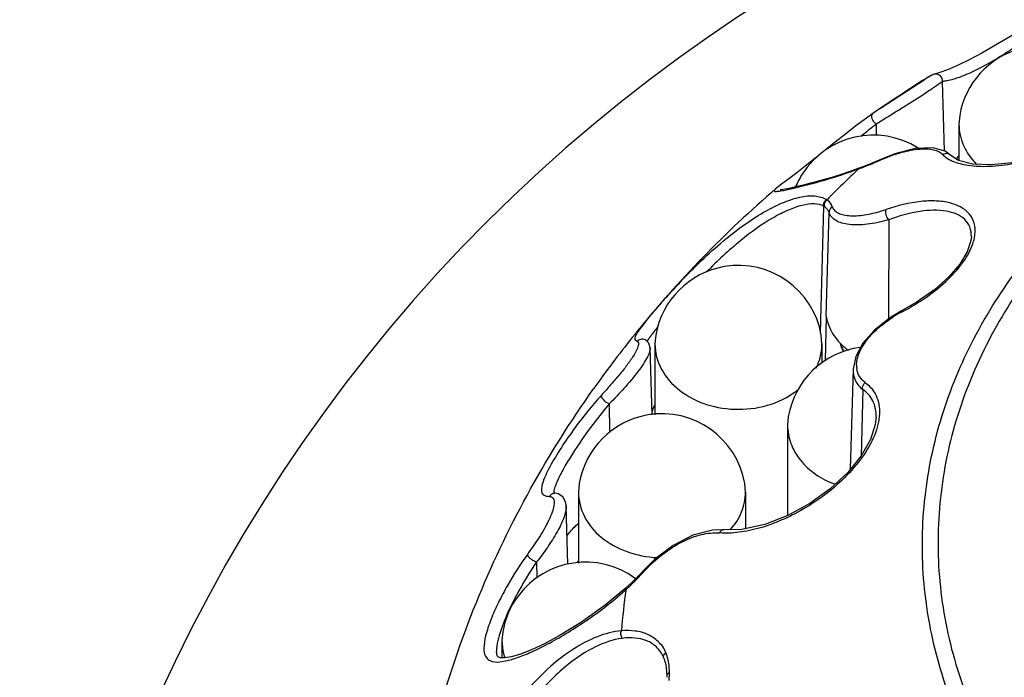
# Model space of a CAD drawing. Extents: x 14 to 214, y -382 to -5.
# Drawn here: x 62 to 91, y -84 to -64 of the extents above; entities that cross this region are included whole.
import ezdxf

# ---------------------------------------------------------------- set-up
doc = ezdxf.new("R2010")
doc.units = 0
doc.header["$MEASUREMENT"] = 0
doc.layers.add('_U_B808_U_C774_U_C5B4_1', color=7, linetype='CONTINUOUS')

# ---------------------------------------------------------------- blocks, each defined once
blk = doc.blocks.new('BLOCK_3')
at = {"layer": '_U_B808_U_C774_U_C5B4_1', "color": 7}
for points in [[(92.424, -63.824), (92.14, -63.989), (91.718, -64.243), (91.29, -64.504), (90.862, -64.762), (90.45, -64.998), (90.071, -65.2), (89.742, -65.358), (89.47, -65.473), (89.256, -65.552), (89.098, -65.604), (89.015, -65.63)], [(88.898, -65.684), (88.78, -65.754)], [(88.982, -65.642), (88.898, -65.684)], [(89.019, -65.629), (88.982, -65.642)], [(89.019, -65.629), (89.016, -65.63)], [(87.418, -66.642), (88.749, -65.772)], [(88.78, -65.754), (88.749, -65.772)], [(89.33, -67.926), (89.272, -65.845)], [(94.924, -66.115), (94.846, -66.366), (94.625, -66.692), (94.277, -67.029), (93.824, -67.356), (93.283, -67.659), (92.667, -67.926), (92.009, -68.139), (91.35, -68.281), (90.729, -68.344), (90.18, -68.321), (89.747, -68.21), (89.523, -68.061)], [(87.187, -66.803), (86.992, -66.944), (86.68, -67.177), (86.37, -67.418), (86.06, -67.664), (85.674, -67.974)], [(87.418, -66.642), (87.188, -66.802)], [(89.787, -66.861), (89.765, -67.122)], [(87.3, -67.459), (87.3, -67.12)], [(89.765, -67.122), (89.765, -68.214)], [(85.565, -68.061), (85.448, -68.156), (85.164, -68.382), (84.916, -68.576), (84.716, -68.727), (84.563, -68.841)], [(89.353, -67.932), (88.982, -67.832), (88.454, -67.857), (87.842, -68.014), (87.442, -68.172)], [(89.521, -68.059), (89.353, -67.932)], [(89.523, -68.061), (89.521, -68.059)], [(86.992, -68.36), (86.805, -68.431)], [(87.306, -68.231), (86.992, -68.36)], [(87.442, -68.172), (87.306, -68.231)], [(87.442, -68.172), (87.424, -68.193)], [(86.561, -68.518), (86.24, -68.627), (85.955, -68.716), (85.703, -68.791), (85.48, -68.853), (85.285, -68.905), (85.113, -68.949), (84.963, -68.985), (84.834, -69.015), (84.722, -69.04), (84.629, -69.058), (84.552, -69.073), (84.492, -69.082), (84.446, -69.088), (84.419, -69.09), (84.415, -69.091)], [(86.77, -68.444), (86.561, -68.518)], [(86.77, -68.444), (86.737, -68.471)], [(86.748, -68.467), (86.737, -68.471)], [(86.772, -68.458), (86.748, -68.467)], [(86.805, -68.431), (86.77, -68.444)], [(84.564, -68.841), (84.45, -68.925), (84.365, -68.989), (84.302, -69.039), (84.287, -69.052)], [(85.622, -73.378), (85.721, -69.585)], [(85.793, -72.887), (85.88, -69.77)], [(87.662, -69.985), (87.654, -72.954)], [(90.136, -70.494), (90.125, -70.607), (90.013, -70.951), (89.79, -71.32), (89.464, -71.7), (89.039, -72.079), (88.517, -72.447), (88.048, -72.715)], [(90.136, -70.494), (90.136, -70.492)], [(88.049, -72.715), (87.682, -72.931), (87.234, -73.288), (86.891, -73.679), (86.674, -74.081), (86.596, -74.462)], [(88.049, -72.715), (88.048, -72.715)], [(85.793, -72.888), (85.757, -74.209)], [(80.067, -73.408), (80.093, -73.376)], [(80.067, -73.408), (79.981, -73.515)], [(80.381, -73.585), (80.342, -73.569)], [(80.521, -73.819), (80.483, -73.678), (80.381, -73.584)], [(80.686, -73.443), (80.664, -73.704)], [(85.664, -73.704), (85.642, -73.442)], [(80.578, -75.832), (80.521, -73.817)], [(80.664, -73.704), (80.664, -75.826)], [(85.664, -73.704), (85.664, -74.272)], [(86.596, -74.457), (86.512, -77.457)], [(86.885, -75.071), (86.838, -77.054)], [(79.297, -75.5), (79.306, -76.348)], [(87.285, -75.896), (87.26, -76.115), (87.115, -76.567), (86.839, -77.052), (86.433, -77.554), (85.911, -78.042), (85.303, -78.481), (84.639, -78.844), (83.949, -79.112), (83.264, -79.261), (82.734, -79.273)], [(84.656, -75.88), (84.633, -76.141)], [(87.285, -75.896), (87.285, -75.895)], [(84.633, -76.141), (84.633, -78.846)], [(78.395, -77.886), (78.374, -78.147)], [(83.373, -78.147), (83.351, -77.886)], [(77.671, -78.179), (77.632, -78.175)], [(77.674, -78.179), (77.674, -78.179)], [(77.762, -78.193), (77.674, -78.179)], [(78.007, -78.543), (77.989, -78.431), (77.907, -78.281), (77.762, -78.193)], [(78.373, -78.147), (78.373, -80.27)], [(83.373, -78.147), (83.373, -79.237)], [(78.056, -80.3), (78.006, -78.549)], [(78.007, -78.543), (78.007, -78.549)], [(82.382, -79.281), (81.799, -79.436), (81.204, -79.741), (80.659, -80.152), (80.333, -80.476)], [(82.734, -79.273), (82.382, -79.281)], [(82.734, -79.273), (82.733, -79.273)], [(77.121, -80.234), (77.128, -80.72)], [(80.226, -80.592), (79.962, -80.858)], [(80.333, -80.476), (80.226, -80.592)], [(79.765, -81.041), (79.174, -81.533), (78.438, -82.056), (77.83, -82.429), (77.358, -82.683), (76.968, -82.866), (76.639, -82.995), (76.368, -83.075), (76.159, -83.108), (76.026, -83.102), (75.968, -83.077), (75.941, -83.041), (75.919, -82.915)], [(79.796, -81.013), (79.765, -81.041)], [(79.765, -81.041), (79.765, -81.041)], [(79.797, -81.058), (79.775, -81.077)], [(79.962, -80.858), (79.795, -81.013)], [(79.776, -81.077), (79.765, -81.086)], [(76.105, -82.33), (76.082, -82.591)], [(76.082, -82.591), (76.082, -83.105)], [(75.919, -82.915), (75.919, -82.915)], [(81.025, -83.689), (81.025, -83.637)]]:
    blk.add_lwpolyline(points, dxfattribs=at)
for points, knots in [([(157.513, -101.47), (156.126, -74.997), (133.54, -54.661), (107.067, -56.048), (82.533, -57.334), (62.93, -76.937), (61.645, -101.47)], [0, 0, 0, 0, 1, 1, 1, 2, 2, 2, 2]), ([(95.256, -91.67), (93.8, -90.597), (92.476, -89.309), (91.41, -87.842), (90.902, -87.145), (90.454, -86.408), (90.073, -85.636), (89.703, -84.886), (89.399, -84.102), (89.17, -83.298), (88.945, -82.509), (88.793, -81.698), (88.72, -80.881), (88.647, -80.068), (88.651, -79.249), (88.734, -78.438), (88.816, -77.621), (88.977, -76.812), (89.21, -76.024), (89.448, -75.221), (89.762, -74.44), (90.14, -73.692), (90.529, -72.923), (90.987, -72.188), (91.501, -71.495), (92.033, -70.777), (92.625, -70.105), (93.264, -69.481), (94.61, -68.165), (96.166, -67.062), (97.83, -66.175), (99.597, -65.234), (101.486, -64.537), (103.432, -64.069), (105.443, -63.585), (107.513, -63.345), (109.576, -63.345)], [0, 0, 0, 0, 1, 1, 1, 2, 2, 2, 3, 3, 3, 4, 4, 4, 5, 5, 5, 6, 6, 6, 7, 7, 7, 8, 8, 8, 9, 9, 9, 10, 10, 10, 11, 11, 11, 12, 12, 12, 12]), ([(109.576, -63.64), (107.462, -63.64), (105.338, -63.898), (103.282, -64.419), (101.3, -64.921), (99.38, -65.668), (97.6, -66.678), (95.932, -67.625), (94.387, -68.802), (93.082, -70.2), (92.463, -70.862), (91.899, -71.574), (91.402, -72.33), (90.922, -73.061), (90.506, -73.834), (90.167, -74.64), (89.837, -75.424), (89.58, -76.24), (89.406, -77.073), (89.235, -77.893), (89.144, -78.73), (89.138, -79.568), (89.132, -80.405), (89.211, -81.243), (89.37, -82.065), (89.532, -82.899), (89.777, -83.717), (90.096, -84.504), (90.423, -85.313), (90.829, -86.09), (91.298, -86.825), (91.784, -87.586), (92.337, -88.302), (92.947, -88.97), (94.234, -90.38), (95.767, -91.575), (97.414, -92.531)], [0, 0, 0, 0, 1, 1, 1, 2, 2, 2, 3, 3, 3, 4, 4, 4, 5, 5, 5, 6, 6, 6, 7, 7, 7, 8, 8, 8, 9, 9, 9, 10, 10, 10, 11, 11, 11, 12, 12, 12, 12]), ([(92.482, -64.149), (92.168, -64.346), (91.858, -64.55), (91.547, -64.751), (91.183, -64.988), (90.816, -65.221), (90.432, -65.424), (90.272, -65.509), (90.11, -65.588), (89.943, -65.656), (89.833, -65.702), (89.722, -65.743), (89.608, -65.777), (89.537, -65.798), (89.466, -65.816), (89.394, -65.83), (89.354, -65.838), (89.313, -65.844), (89.272, -65.845)], [0, 0, 0, 0, 1, 1, 1, 2, 2, 2, 3, 3, 3, 4, 4, 4, 5, 5, 5, 6, 6, 6, 6]), ([(94.689, -66.62), (94.322, -65.282), (92.938, -64.494), (91.599, -64.862), (90.658, -65.12), (89.952, -65.899), (89.787, -66.861)], [0, 0, 0, 0, 1, 1, 1, 2, 2, 2, 2]), ([(88.925, -65.67), (88.92, -65.672), (88.916, -65.675), (88.911, -65.677), (88.895, -65.686), (88.879, -65.695), (88.863, -65.704)], [0, 0, 0, 0, 1, 1, 1, 2, 2, 2, 2]), ([(88.968, -65.652), (88.967, -65.652), (88.965, -65.652), (88.963, -65.652), (88.954, -65.656), (88.944, -65.661), (88.935, -65.665)], [0, 0, 0, 0, 1, 1, 1, 2, 2, 2, 2]), ([(89.272, -65.845), (89.28, -65.783), (89.254, -65.712), (89.203, -65.669), (89.153, -65.626), (89.079, -65.611), (89.019, -65.629)], [0, 0, 0, 0, 1, 1, 1, 2, 2, 2, 2]), ([(88.749, -65.772), (88.545, -65.899), (88.344, -66.03), (88.143, -66.162), (87.9, -66.32), (87.657, -66.478), (87.418, -66.642)], [0, 0, 0, 0, 1, 1, 1, 2, 2, 2, 2]), ([(89.272, -65.845), (89.258, -65.856), (89.244, -65.867), (89.229, -65.877), (89.142, -65.941), (89.051, -66.001), (88.962, -66.062)], [0, 0, 0, 0, 1, 1, 1, 2, 2, 2, 2]), ([(88.962, -66.062), (88.85, -66.139), (88.739, -66.217), (88.625, -66.292), (88.52, -66.36), (88.413, -66.425), (88.306, -66.491), (88.195, -66.56), (88.084, -66.63), (87.973, -66.7), (87.769, -66.828), (87.562, -66.953), (87.358, -67.083)], [0, 0, 0, 0, 1, 1, 1, 2, 2, 2, 3, 3, 3, 4, 4, 4, 4]), ([(89.517, -68.203), (89.661, -68.273), (89.819, -68.316), (89.978, -68.344), (90.179, -68.379), (90.382, -68.39), (90.585, -68.386), (90.833, -68.381), (91.08, -68.353), (91.324, -68.312), (91.605, -68.266), (91.884, -68.204), (92.156, -68.123), (92.304, -68.078), (92.449, -68.029), (92.594, -67.975), (92.742, -67.92), (92.888, -67.861), (93.033, -67.798), (93.318, -67.672), (93.596, -67.527), (93.86, -67.36), (94.095, -67.211), (94.319, -67.045), (94.522, -66.852), (94.68, -66.702), (94.826, -66.536), (94.928, -66.346)], [0, 0, 0, 0, 1, 1, 1, 2, 2, 2, 3, 3, 3, 4, 4, 4, 5, 5, 5, 6, 6, 6, 7, 7, 7, 8, 8, 8, 9, 9, 9, 9]), ([(87.3, -67.12), (87.269, -67.103), (87.243, -67.077), (87.22, -67.051), (87.197, -67.023), (87.178, -66.994), (87.166, -66.956), (87.149, -66.902), (87.146, -66.832), (87.187, -66.803)], [0, 0, 0, 0, 1, 1, 1, 2, 2, 2, 3, 3, 3, 3]), ([(88.543, -67.844), (87.371, -67.099), (85.817, -67.446), (85.073, -68.618), (84.996, -68.74), (84.929, -68.869), (84.874, -69.002)], [0, 0, 0, 0, 1, 1, 1, 2, 2, 2, 2]), ([(87.3, -67.12), (87.261, -67.149), (87.223, -67.179), (87.185, -67.208), (87.066, -67.301), (86.948, -67.395), (86.831, -67.49)], [0, 0, 0, 0, 1, 1, 1, 2, 2, 2, 2]), ([(89.765, -67.122), (89.765, -67.339), (89.813, -67.559), (89.901, -67.76), (89.994, -67.972), (90.132, -68.164), (90.294, -68.328)], [0, 0, 0, 0, 1, 1, 1, 2, 2, 2, 2]), ([(87.447, -68.183), (87.645, -68.095), (87.848, -68.022), (88.057, -67.965), (88.23, -67.918), (88.407, -67.882), (88.586, -67.868), (88.725, -67.856), (88.865, -67.858), (89.006, -67.89), (89.11, -67.914), (89.215, -67.955), (89.284, -68.034)], [0, 0, 0, 0, 1, 1, 1, 2, 2, 2, 3, 3, 3, 4, 4, 4, 4]), ([(89.521, -68.059), (89.494, -68.031), (89.456, -68.012), (89.417, -68.006), (89.371, -67.999), (89.323, -68.01), (89.284, -68.034)], [0, 0, 0, 0, 1, 1, 1, 2, 2, 2, 2]), ([(89.284, -68.034), (89.298, -68.051), (89.314, -68.067), (89.331, -68.082), (89.385, -68.132), (89.45, -68.171), (89.516, -68.203)], [0, 0, 0, 0, 1, 1, 1, 2, 2, 2, 2]), ([(84.511, -69.107), (84.628, -69.086), (84.745, -69.058), (84.861, -69.029), (85.022, -68.99), (85.184, -68.95), (85.345, -68.908), (85.554, -68.853), (85.762, -68.794), (85.969, -68.73), (86.227, -68.649), (86.483, -68.562), (86.737, -68.471)], [0, 0, 0, 0, 1, 1, 1, 2, 2, 2, 3, 3, 3, 4, 4, 4, 4]), ([(81.434, -71.838), (81.838, -71.41), (82.261, -70.999), (82.712, -70.621), (82.911, -70.456), (83.115, -70.296), (83.325, -70.146), (83.517, -70.009), (83.714, -69.88), (83.917, -69.763), (84.099, -69.659), (84.286, -69.564), (84.478, -69.483), (84.648, -69.412), (84.821, -69.351), (85.001, -69.31), (85.149, -69.276), (85.302, -69.255), (85.451, -69.271), (85.573, -69.284), (85.693, -69.321), (85.802, -69.376)], [0, 0, 0, 0, 1, 1, 1, 2, 2, 2, 3, 3, 3, 4, 4, 4, 5, 5, 5, 6, 6, 6, 7, 7, 7, 7]), ([(84.287, -69.052), (84.274, -69.064), (84.262, -69.075), (84.249, -69.088), (84.241, -69.096), (84.234, -69.103), (84.233, -69.113), (84.233, -69.119), (84.234, -69.124), (84.237, -69.128), (84.242, -69.134), (84.251, -69.135), (84.26, -69.135), (84.274, -69.136), (84.286, -69.137), (84.299, -69.136), (84.318, -69.135), (84.336, -69.133), (84.355, -69.131), (84.379, -69.128), (84.402, -69.125), (84.425, -69.121), (84.454, -69.117), (84.482, -69.112), (84.511, -69.107)], [0, 0, 0, 0, 1, 1, 1, 2, 2, 2, 3, 3, 3, 4, 4, 4, 5, 5, 5, 6, 6, 6, 7, 7, 7, 8, 8, 8, 8]), ([(85.721, -69.585), (85.637, -69.535), (85.536, -69.517), (85.438, -69.512), (85.314, -69.507), (85.193, -69.526), (85.074, -69.555), (84.932, -69.59), (84.793, -69.639), (84.657, -69.696), (84.502, -69.763), (84.351, -69.841), (84.204, -69.925), (83.861, -70.122), (83.539, -70.356), (83.232, -70.607), (82.87, -70.903), (82.529, -71.223), (82.201, -71.557)], [0, 0, 0, 0, 1, 1, 1, 2, 2, 2, 3, 3, 3, 4, 4, 4, 5, 5, 5, 6, 6, 6, 6]), ([(85.721, -69.585), (85.713, -69.547), (85.716, -69.506), (85.731, -69.47), (85.745, -69.432), (85.77, -69.4), (85.801, -69.376)], [0, 0, 0, 0, 1, 1, 1, 2, 2, 2, 2]), ([(85.815, -69.385), (85.783, -69.408), (85.758, -69.441), (85.743, -69.478), (85.729, -69.514), (85.724, -69.554), (85.732, -69.592)], [0, 0, 0, 0, 1, 1, 1, 2, 2, 2, 2]), ([(85.972, -69.598), (85.965, -69.576), (85.956, -69.555), (85.945, -69.535), (85.914, -69.476), (85.868, -69.424), (85.815, -69.385)], [0, 0, 0, 0, 1, 1, 1, 2, 2, 2, 2]), ([(90.244, -70.429), (90.255, -70.315), (90.248, -70.197), (90.216, -70.085), (90.187, -69.985), (90.138, -69.889), (90.072, -69.81), (89.929, -69.637), (89.708, -69.537), (89.488, -69.482), (89.354, -69.449), (89.221, -69.432), (89.086, -69.426), (88.934, -69.419), (88.781, -69.424), (88.628, -69.439), (88.273, -69.474), (87.924, -69.561), (87.587, -69.677)], [0, 0, 0, 0, 1, 1, 1, 2, 2, 2, 3, 3, 3, 4, 4, 4, 5, 5, 5, 6, 6, 6, 6]), ([(85.88, -69.77), (85.873, -69.751), (85.864, -69.733), (85.854, -69.716), (85.825, -69.666), (85.781, -69.623), (85.732, -69.592)], [0, 0, 0, 0, 1, 1, 1, 2, 2, 2, 2]), ([(85.972, -69.598), (85.941, -69.617), (85.915, -69.646), (85.899, -69.679), (85.885, -69.707), (85.878, -69.739), (85.88, -69.77)], [0, 0, 0, 0, 1, 1, 1, 2, 2, 2, 2]), ([(87.663, -69.985), (87.451, -70.048), (87.234, -70.096), (87.014, -70.122), (86.835, -70.143), (86.655, -70.15), (86.477, -70.129), (86.404, -70.12), (86.331, -70.107), (86.26, -70.086), (86.2, -70.068), (86.14, -70.044), (86.085, -70.012), (86.037, -69.984), (85.993, -69.95), (85.956, -69.907), (85.922, -69.867), (85.895, -69.82), (85.88, -69.77)], [0, 0, 0, 0, 1, 1, 1, 2, 2, 2, 3, 3, 3, 4, 4, 4, 5, 5, 5, 6, 6, 6, 6]), ([(85.972, -69.598), (85.986, -69.639), (86.011, -69.677), (86.042, -69.709), (86.075, -69.743), (86.116, -69.769), (86.159, -69.79), (86.21, -69.814), (86.263, -69.83), (86.317, -69.841), (86.382, -69.855), (86.448, -69.862), (86.513, -69.865), (86.676, -69.873), (86.839, -69.856), (86.999, -69.829), (87.199, -69.794), (87.395, -69.741), (87.586, -69.677)], [0, 0, 0, 0, 1, 1, 1, 2, 2, 2, 3, 3, 3, 4, 4, 4, 5, 5, 5, 6, 6, 6, 6]), ([(87.663, -69.985), (87.623, -69.943), (87.599, -69.889), (87.584, -69.831), (87.571, -69.778), (87.565, -69.723), (87.586, -69.676)], [0, 0, 0, 0, 1, 1, 1, 2, 2, 2, 2]), ([(90.136, -70.492), (90.139, -70.395), (90.125, -70.295), (90.088, -70.203), (90.054, -70.119), (90.002, -70.042), (89.937, -69.979), (89.868, -69.912), (89.786, -69.861), (89.699, -69.822), (89.599, -69.778), (89.495, -69.749), (89.389, -69.73), (89.13, -69.685), (88.864, -69.698), (88.603, -69.737), (88.28, -69.785), (87.967, -69.873), (87.662, -69.986)], [0, 0, 0, 0, 1, 1, 1, 2, 2, 2, 3, 3, 3, 4, 4, 4, 5, 5, 5, 6, 6, 6, 6]), ([(90.205, -70.63), (90.209, -70.613), (90.214, -70.596), (90.218, -70.578), (90.23, -70.529), (90.239, -70.48), (90.244, -70.429)], [0, 0, 0, 0, 1, 1, 1, 2, 2, 2, 2]), ([(88.063, -72.741), (88.564, -72.482), (89.04, -72.158), (89.446, -71.764), (89.628, -71.588), (89.795, -71.397), (89.936, -71.186), (90.051, -71.014), (90.148, -70.828), (90.204, -70.63)], [0, 0, 0, 0, 1, 1, 1, 2, 2, 2, 3, 3, 3, 3]), ([(85.642, -73.443), (85.407, -72.074), (84.107, -71.155), (82.739, -71.39), (81.689, -71.57), (80.866, -72.392), (80.686, -73.443)], [0, 0, 0, 0, 1, 1, 1, 2, 2, 2, 2]), ([(80.132, -73.632), (80.115, -73.622), (80.097, -73.613), (80.085, -73.599), (80.074, -73.585), (80.067, -73.565), (80.067, -73.547), (80.067, -73.533), (80.07, -73.52), (80.075, -73.507), (80.08, -73.49), (80.087, -73.472), (80.095, -73.456), (80.119, -73.405), (80.15, -73.357), (80.182, -73.31), (80.232, -73.237), (80.284, -73.167), (80.338, -73.098), (80.414, -72.999), (80.494, -72.902), (80.575, -72.806), (80.673, -72.688), (80.772, -72.571), (80.874, -72.456), (80.98, -72.334), (81.088, -72.213), (81.197, -72.093)], [0, 0, 0, 0, 1, 1, 1, 2, 2, 2, 3, 3, 3, 4, 4, 4, 5, 5, 5, 6, 6, 6, 7, 7, 7, 8, 8, 8, 9, 9, 9, 9]), ([(88.048, -72.715), (88.046, -72.716), (88.045, -72.717), (88.044, -72.72), (88.039, -72.729), (88.042, -72.741), (88.044, -72.752)], [0, 0, 0, 0, 1, 1, 1, 2, 2, 2, 2]), ([(85.793, -72.888), (85.803, -72.949), (85.817, -73.009), (85.835, -73.068), (85.891, -73.251), (85.987, -73.423), (86.108, -73.571)], [0, 0, 0, 0, 1, 1, 1, 2, 2, 2, 2]), ([(86.699, -74.33), (86.701, -74.057), (86.844, -73.794), (87.018, -73.575), (87.127, -73.437), (87.247, -73.317), (87.378, -73.205), (87.513, -73.089), (87.658, -72.982), (87.809, -72.887)], [0, 0, 0, 0, 1, 1, 1, 2, 2, 2, 3, 3, 3, 3]), ([(80.731, -73.216), (80.717, -73.234), (80.702, -73.253), (80.688, -73.271), (80.65, -73.317), (80.614, -73.363), (80.578, -73.41)], [0, 0, 0, 0, 1, 1, 1, 2, 2, 2, 2]), ([(80.132, -73.632), (80.148, -73.638), (80.16, -73.653), (80.167, -73.668), (80.171, -73.68), (80.171, -73.692), (80.171, -73.705), (80.171, -73.722), (80.168, -73.739), (80.164, -73.756), (80.152, -73.81), (80.128, -73.861), (80.103, -73.911), (80.062, -73.991), (80.016, -74.066), (79.967, -74.14), (79.904, -74.235), (79.836, -74.327), (79.767, -74.417), (79.692, -74.514), (79.614, -74.61), (79.534, -74.704), (79.456, -74.797), (79.376, -74.888), (79.296, -74.978), (79.22, -75.065), (79.143, -75.15), (79.066, -75.236)], [0, 0, 0, 0, 1, 1, 1, 2, 2, 2, 3, 3, 3, 4, 4, 4, 5, 5, 5, 6, 6, 6, 7, 7, 7, 8, 8, 8, 9, 9, 9, 9]), ([(80.342, -73.569), (80.306, -73.558), (80.265, -73.557), (80.228, -73.569), (80.19, -73.58), (80.157, -73.602), (80.132, -73.632)], [0, 0, 0, 0, 1, 1, 1, 2, 2, 2, 2]), ([(80.478, -73.551), (80.472, -73.559), (80.467, -73.567), (80.462, -73.576), (80.45, -73.595), (80.439, -73.615), (80.431, -73.636)], [0, 0, 0, 0, 1, 1, 1, 2, 2, 2, 2]), ([(80.578, -73.41), (80.568, -73.424), (80.557, -73.438), (80.547, -73.451), (80.524, -73.484), (80.5, -73.517), (80.478, -73.55)], [0, 0, 0, 0, 1, 1, 1, 2, 2, 2, 2]), ([(86.196, -73.671), (86.254, -73.733), (86.318, -73.791), (86.385, -73.844), (86.408, -73.862), (86.432, -73.88), (86.455, -73.897)], [0, 0, 0, 0, 1, 1, 1, 2, 2, 2, 2]), ([(80.521, -73.819), (80.522, -73.855), (80.514, -73.892), (80.504, -73.928), (80.488, -73.984), (80.465, -74.037), (80.439, -74.09), (80.405, -74.161), (80.365, -74.229), (80.322, -74.296), (80.269, -74.377), (80.213, -74.456), (80.155, -74.533), (80.023, -74.707), (79.881, -74.873), (79.735, -75.036), (79.593, -75.194), (79.446, -75.348), (79.297, -75.5)], [0, 0, 0, 0, 1, 1, 1, 2, 2, 2, 3, 3, 3, 4, 4, 4, 5, 5, 5, 6, 6, 6, 6]), ([(80.664, -73.704), (80.664, -73.961), (80.733, -74.223), (80.854, -74.453), (80.985, -74.703), (81.176, -74.916), (81.396, -75.089), (81.638, -75.278), (81.915, -75.419), (82.207, -75.514), (82.516, -75.614), (82.841, -75.663), (83.164, -75.663)], [0, 0, 0, 0, 1, 1, 1, 2, 2, 2, 3, 3, 3, 4, 4, 4, 4]), ([(85.487, -74.429), (85.515, -74.372), (85.541, -74.313), (85.564, -74.253), (85.629, -74.078), (85.664, -73.89), (85.664, -73.704)], [0, 0, 0, 0, 1, 1, 1, 2, 2, 2, 2]), ([(86.596, -74.462), (86.593, -74.58), (86.616, -74.701), (86.668, -74.808), (86.718, -74.911), (86.795, -75.002), (86.885, -75.071)], [0, 0, 0, 0, 1, 1, 1, 2, 2, 2, 2]), ([(86.956, -74.862), (86.891, -74.812), (86.832, -74.752), (86.79, -74.682), (86.747, -74.611), (86.72, -74.53), (86.707, -74.448)], [0, 0, 0, 0, 1, 1, 1, 2, 2, 2, 2]), ([(86.886, -75.071), (86.881, -75.052), (86.88, -75.032), (86.881, -75.012), (86.886, -74.956), (86.915, -74.9), (86.956, -74.862)], [0, 0, 0, 0, 1, 1, 1, 2, 2, 2, 2]), ([(86.956, -74.862), (87.093, -74.96), (87.209, -75.095), (87.282, -75.249), (87.364, -75.42), (87.392, -75.615), (87.383, -75.802)], [0, 0, 0, 0, 1, 1, 1, 2, 2, 2, 2]), ([(73.468, -88.029), (73.846, -85.708), (74.499, -83.422), (75.401, -81.242), (76.306, -79.056), (77.461, -76.976), (78.823, -75.052)], [0, 0, 0, 0, 1, 1, 1, 2, 2, 2, 2]), ([(83.164, -75.663), (83.496, -75.663), (83.832, -75.611), (84.149, -75.504), (84.449, -75.404), (84.733, -75.253), (84.975, -75.054)], [0, 0, 0, 0, 1, 1, 1, 2, 2, 2, 2]), ([(87.285, -75.895), (87.289, -75.729), (87.26, -75.556), (87.185, -75.406), (87.116, -75.271), (87.01, -75.154), (86.885, -75.071)], [0, 0, 0, 0, 1, 1, 1, 2, 2, 2, 2]), ([(79.066, -75.236), (78.919, -75.401), (78.775, -75.569), (78.635, -75.74), (78.489, -75.92), (78.349, -76.103), (78.214, -76.29), (78.074, -76.483), (77.941, -76.68), (77.813, -76.881), (77.694, -77.068), (77.581, -77.258), (77.479, -77.455), (77.439, -77.533), (77.401, -77.612), (77.367, -77.692), (77.341, -77.754), (77.317, -77.816), (77.298, -77.88), (77.285, -77.926), (77.274, -77.972), (77.268, -78.02), (77.265, -78.054), (77.263, -78.088), (77.269, -78.123), (77.274, -78.148), (77.282, -78.173), (77.297, -78.193), (77.31, -78.211), (77.329, -78.225), (77.349, -78.235), (77.371, -78.247), (77.395, -78.254), (77.419, -78.259), (77.446, -78.266), (77.473, -78.27), (77.501, -78.273)], [0, 0, 0, 0, 1, 1, 1, 2, 2, 2, 3, 3, 3, 4, 4, 4, 5, 5, 5, 6, 6, 6, 7, 7, 7, 8, 8, 8, 9, 9, 9, 10, 10, 10, 11, 11, 11, 12, 12, 12, 12]), ([(79.297, -75.5), (79.231, -75.481), (79.173, -75.435), (79.128, -75.383), (79.106, -75.358), (79.087, -75.332), (79.074, -75.301), (79.065, -75.28), (79.059, -75.257), (79.066, -75.236)], [0, 0, 0, 0, 1, 1, 1, 2, 2, 2, 3, 3, 3, 3]), ([(79.297, -75.5), (79.102, -75.727), (78.915, -75.962), (78.737, -76.203), (78.546, -76.46), (78.365, -76.724), (78.195, -76.994), (78.11, -77.128), (78.028, -77.263), (77.95, -77.401), (77.884, -77.518), (77.82, -77.637), (77.762, -77.759), (77.723, -77.843), (77.687, -77.928), (77.66, -78.018), (77.644, -78.07), (77.631, -78.123), (77.633, -78.178)], [0, 0, 0, 0, 1, 1, 1, 2, 2, 2, 3, 3, 3, 4, 4, 4, 5, 5, 5, 6, 6, 6, 6]), ([(83.351, -77.886), (83.116, -76.518), (81.817, -75.599), (80.448, -75.833), (79.398, -76.013), (78.576, -76.836), (78.395, -77.886)], [0, 0, 0, 0, 1, 1, 1, 2, 2, 2, 2]), ([(87.356, -76.033), (87.313, -76.258), (87.229, -76.474), (87.123, -76.677), (87.002, -76.91), (86.853, -77.126), (86.688, -77.328), (86.513, -77.543), (86.32, -77.743), (86.113, -77.927), (85.906, -78.11), (85.685, -78.278), (85.454, -78.432), (85.232, -78.581), (85.003, -78.718), (84.764, -78.837), (84.65, -78.893), (84.535, -78.947), (84.418, -78.996), (84.305, -79.045), (84.19, -79.091), (84.075, -79.132), (83.964, -79.172), (83.852, -79.207), (83.739, -79.237), (83.632, -79.265), (83.524, -79.288), (83.414, -79.308), (83.31, -79.326), (83.206, -79.342), (83.101, -79.354), (83.001, -79.366), (82.901, -79.375), (82.801, -79.375)], [0, 0, 0, 0, 1, 1, 1, 2, 2, 2, 3, 3, 3, 4, 4, 4, 5, 5, 5, 6, 6, 6, 7, 7, 7, 8, 8, 8, 9, 9, 9, 10, 10, 10, 11, 11, 11, 11]), ([(87.383, -75.802), (87.383, -75.821), (87.381, -75.84), (87.38, -75.859), (87.375, -75.918), (87.366, -75.976), (87.356, -76.034)], [0, 0, 0, 0, 1, 1, 1, 2, 2, 2, 2]), ([(84.633, -76.141), (84.633, -76.233), (84.641, -76.325), (84.658, -76.416), (84.674, -76.507), (84.699, -76.598), (84.731, -76.685), (84.764, -76.774), (84.805, -76.861), (84.852, -76.944), (84.901, -77.029), (84.957, -77.11), (85.018, -77.186), (85.147, -77.347), (85.302, -77.487), (85.471, -77.605), (85.652, -77.731), (85.849, -77.832), (86.055, -77.909)], [0, 0, 0, 0, 1, 1, 1, 2, 2, 2, 3, 3, 3, 4, 4, 4, 5, 5, 5, 6, 6, 6, 6]), ([(77.608, -78.32), (77.657, -78.377), (77.653, -78.465), (77.64, -78.544), (77.629, -78.615), (77.61, -78.679), (77.587, -78.743), (77.559, -78.824), (77.524, -78.907), (77.485, -78.986), (77.397, -79.17), (77.294, -79.344), (77.184, -79.514), (77.075, -79.681), (76.96, -79.844), (76.846, -80.007)], [0, 0, 0, 0, 1, 1, 1, 2, 2, 2, 3, 3, 3, 4, 4, 4, 5, 5, 5, 5]), ([(77.674, -78.179), (77.64, -78.177), (77.606, -78.185), (77.575, -78.202), (77.545, -78.218), (77.518, -78.244), (77.501, -78.273)], [0, 0, 0, 0, 1, 1, 1, 2, 2, 2, 2]), ([(78.373, -78.147), (78.373, -78.396), (78.438, -78.648), (78.551, -78.872), (78.672, -79.113), (78.85, -79.322), (79.057, -79.494), (79.284, -79.682), (79.545, -79.824), (79.822, -79.925), (80.115, -80.031), (80.425, -80.09), (80.735, -80.103)], [0, 0, 0, 0, 1, 1, 1, 2, 2, 2, 3, 3, 3, 4, 4, 4, 4]), ([(82.918, -79.274), (83.059, -79.117), (83.177, -78.936), (83.257, -78.738), (83.332, -78.55), (83.373, -78.348), (83.373, -78.147)], [0, 0, 0, 0, 1, 1, 1, 2, 2, 2, 2]), ([(78.007, -78.549), (78.009, -78.663), (77.98, -78.777), (77.942, -78.885), (77.888, -79.041), (77.815, -79.187), (77.735, -79.33), (77.645, -79.49), (77.546, -79.646), (77.442, -79.797), (77.339, -79.946), (77.231, -80.091), (77.121, -80.234)], [0, 0, 0, 0, 1, 1, 1, 2, 2, 2, 3, 3, 3, 4, 4, 4, 4]), ([(78.028, -79.454), (78.052, -79.42), (78.077, -79.388), (78.103, -79.356), (78.183, -79.257), (78.272, -79.166), (78.368, -79.083)], [0, 0, 0, 0, 1, 1, 1, 2, 2, 2, 2]), ([(82.734, -79.273), (82.709, -79.27), (82.682, -79.277), (82.661, -79.29), (82.632, -79.306), (82.61, -79.332), (82.595, -79.361)], [0, 0, 0, 0, 1, 1, 1, 2, 2, 2, 2]), ([(80.35, -80.504), (80.514, -80.319), (80.698, -80.152), (80.895, -80.002), (81.078, -79.862), (81.273, -79.737), (81.478, -79.633), (81.574, -79.584), (81.671, -79.54), (81.771, -79.502), (81.865, -79.466), (81.96, -79.434), (82.058, -79.411), (82.233, -79.371), (82.415, -79.356), (82.595, -79.361)], [0, 0, 0, 0, 1, 1, 1, 2, 2, 2, 3, 3, 3, 4, 4, 4, 5, 5, 5, 5]), ([(82.801, -79.375), (82.783, -79.375), (82.765, -79.375), (82.748, -79.374), (82.697, -79.373), (82.645, -79.368), (82.595, -79.361)], [0, 0, 0, 0, 1, 1, 1, 2, 2, 2, 2]), ([(76.846, -80.007), (76.631, -80.306), (76.429, -80.616), (76.248, -80.936), (76.154, -81.103), (76.065, -81.272), (75.981, -81.444), (75.898, -81.614), (75.82, -81.787), (75.751, -81.964), (75.689, -82.122), (75.635, -82.284), (75.594, -82.449), (75.565, -82.57), (75.543, -82.693), (75.542, -82.821), (75.542, -82.901), (75.549, -82.983), (75.586, -83.053), (75.613, -83.102), (75.653, -83.146), (75.7, -83.175)], [0, 0, 0, 0, 1, 1, 1, 2, 2, 2, 3, 3, 3, 4, 4, 4, 5, 5, 5, 6, 6, 6, 7, 7, 7, 7]), ([(80.081, -80.736), (78.966, -79.908), (77.392, -80.141), (76.564, -81.256), (76.329, -81.573), (76.172, -81.941), (76.105, -82.33)], [0, 0, 0, 0, 1, 1, 1, 2, 2, 2, 2]), ([(77.121, -80.234), (77.091, -80.229), (77.063, -80.217), (77.036, -80.203), (77.003, -80.186), (76.972, -80.166), (76.944, -80.143), (76.918, -80.121), (76.894, -80.097), (76.873, -80.07), (76.859, -80.051), (76.847, -80.03), (76.846, -80.007)], [0, 0, 0, 0, 1, 1, 1, 2, 2, 2, 3, 3, 3, 4, 4, 4, 4]), ([(77.121, -80.234), (76.901, -80.554), (76.699, -80.887), (76.516, -81.229), (76.329, -81.579), (76.161, -81.939), (76.038, -82.314)], [0, 0, 0, 0, 1, 1, 1, 2, 2, 2, 2]), ([(80.333, -80.476), (80.331, -80.478), (80.333, -80.482), (80.335, -80.484), (80.341, -80.493), (80.345, -80.498), (80.35, -80.504)], [0, 0, 0, 0, 1, 1, 1, 2, 2, 2, 2]), ([(79.76, -81.05), (79.759, -81.052), (79.759, -81.055), (79.759, -81.057), (79.759, -81.067), (79.761, -81.077), (79.765, -81.086)], [0, 0, 0, 0, 1, 1, 1, 2, 2, 2, 2]), ([(79.765, -81.041), (79.763, -81.042), (79.762, -81.044), (79.762, -81.045), (79.761, -81.047), (79.76, -81.049), (79.76, -81.05)], [0, 0, 0, 0, 1, 1, 1, 2, 2, 2, 2]), ([(75.794, -83.215), (75.89, -83.242), (75.993, -83.234), (76.093, -83.218), (76.221, -83.197), (76.344, -83.164), (76.465, -83.124), (76.611, -83.077), (76.755, -83.021), (76.897, -82.96), (77.063, -82.888), (77.225, -82.809), (77.386, -82.725), (77.568, -82.63), (77.748, -82.53), (77.925, -82.425), (78.123, -82.308), (78.318, -82.185), (78.509, -82.057), (78.949, -81.763), (79.371, -81.44), (79.765, -81.086)], [0, 0, 0, 0, 1, 1, 1, 2, 2, 2, 3, 3, 3, 4, 4, 4, 5, 5, 5, 6, 6, 6, 7, 7, 7, 7]), ([(79.66, -82.295), (79.415, -82.322), (79.172, -82.384), (78.942, -82.473), (78.689, -82.57), (78.45, -82.699), (78.224, -82.845), (77.981, -83), (77.752, -83.177), (77.536, -83.367), (77.308, -83.568), (77.094, -83.785), (76.894, -84.014), (76.684, -84.254), (76.489, -84.506), (76.307, -84.767), (76.119, -85.039), (75.944, -85.321), (75.785, -85.611), (75.703, -85.76), (75.625, -85.912), (75.552, -86.065), (75.477, -86.222), (75.408, -86.381), (75.342, -86.542), (75.275, -86.706), (75.214, -86.872), (75.156, -87.04), (75.099, -87.207), (75.048, -87.377), (75.011, -87.55)], [0, 0, 0, 0, 1, 1, 1, 2, 2, 2, 3, 3, 3, 4, 4, 4, 5, 5, 5, 6, 6, 6, 7, 7, 7, 8, 8, 8, 9, 9, 9, 10, 10, 10, 10]), ([(75.998, -82.441), (75.985, -82.488), (75.972, -82.535), (75.961, -82.582), (75.935, -82.691), (75.916, -82.803), (75.919, -82.915)], [0, 0, 0, 0, 1, 1, 1, 2, 2, 2, 2]), ([(79.685, -82.522), (79.405, -82.558), (79.134, -82.654), (78.88, -82.778), (78.595, -82.917), (78.332, -83.092), (78.086, -83.287)], [0, 0, 0, 0, 1, 1, 1, 2, 2, 2, 2]), ([(80.985, -82.95), (80.953, -82.82), (80.86, -82.712), (80.759, -82.62), (80.664, -82.532), (80.562, -82.457), (80.449, -82.404), (80.332, -82.35), (80.203, -82.317), (80.074, -82.302), (79.936, -82.286), (79.798, -82.289), (79.66, -82.295)], [0, 0, 0, 0, 1, 1, 1, 2, 2, 2, 3, 3, 3, 4, 4, 4, 4]), ([(80.921, -83.084), (80.871, -82.971), (80.799, -82.866), (80.71, -82.781), (80.625, -82.7), (80.525, -82.638), (80.417, -82.594), (80.306, -82.549), (80.187, -82.524), (80.068, -82.512), (79.94, -82.5), (79.811, -82.504), (79.684, -82.522)], [0, 0, 0, 0, 1, 1, 1, 2, 2, 2, 3, 3, 3, 4, 4, 4, 4]), ([(76.082, -82.591), (76.082, -82.721), (76.1, -82.853), (76.132, -82.98), (76.143, -83.023), (76.157, -83.065), (76.171, -83.107)], [0, 0, 0, 0, 1, 1, 1, 2, 2, 2, 2]), ([(80.921, -83.084), (80.92, -83.072), (80.921, -83.061), (80.924, -83.049), (80.932, -83.011), (80.956, -82.976), (80.985, -82.95)], [0, 0, 0, 0, 1, 1, 1, 2, 2, 2, 2]), ([(81.025, -83.637), (81.025, -83.586), (81.023, -83.535), (81.019, -83.484), (81.006, -83.346), (80.976, -83.21), (80.921, -83.084)], [0, 0, 0, 0, 1, 1, 1, 2, 2, 2, 2]), ([(81.097, -83.547), (81.097, -83.492), (81.095, -83.437), (81.09, -83.382), (81.077, -83.234), (81.044, -83.086), (80.985, -82.95)], [0, 0, 0, 0, 1, 1, 1, 2, 2, 2, 2]), ([(78.086, -83.287), (77.729, -83.571), (77.406, -83.899), (77.115, -84.251), (76.8, -84.631), (76.522, -85.039), (76.276, -85.465), (76.148, -85.689), (76.028, -85.918), (75.918, -86.152), (75.805, -86.393), (75.702, -86.639), (75.611, -86.889), (75.52, -87.144), (75.44, -87.402), (75.379, -87.666), (75.322, -87.909), (75.281, -88.158), (75.281, -88.407)], [0, 0, 0, 0, 1, 1, 1, 2, 2, 2, 3, 3, 3, 4, 4, 4, 5, 5, 5, 6, 6, 6, 6]), ([(81.085, -83.78), (81.091, -83.721), (81.095, -83.663), (81.097, -83.604), (81.097, -83.585), (81.097, -83.566), (81.097, -83.547)], [0, 0, 0, 0, 1, 1, 1, 2, 2, 2, 2])]:
    blk.add_open_spline(points, degree=3, knots=knots, dxfattribs=at)
for points in [[(88.838, -65.718), (88.825, -65.726), (88.811, -65.734), (88.798, -65.743)], [(88.863, -65.704), (88.855, -65.708), (88.846, -65.713), (88.838, -65.718)], [(88.93, -65.668), (88.928, -65.668), (88.926, -65.669), (88.925, -65.67)], [(88.935, -65.665), (88.933, -65.666), (88.931, -65.667), (88.93, -65.668)], [(88.798, -65.743), (88.781, -65.753), (88.765, -65.762), (88.749, -65.772)], [(87.358, -67.083), (87.338, -67.095), (87.319, -67.107), (87.3, -67.12)], [(89.763, -68.062), (89.733, -68.097), (89.704, -68.133), (89.676, -68.17)], [(86.809, -68.444), (86.871, -68.421), (86.932, -68.398), (86.993, -68.374)], [(86.993, -68.374), (87.066, -68.345), (87.138, -68.316), (87.21, -68.285)], [(87.21, -68.285), (87.282, -68.255), (87.353, -68.225), (87.423, -68.193)], [(87.447, -68.183), (87.44, -68.186), (87.431, -68.19), (87.424, -68.193)], [(86.772, -68.458), (86.444, -68.759), (86.126, -69.068), (85.815, -69.385)], [(86.777, -68.451), (86.775, -68.453), (86.773, -68.456), (86.771, -68.458)], [(86.772, -68.458), (86.784, -68.453), (86.797, -68.449), (86.809, -68.444)], [(86.805, -68.431), (86.794, -68.435), (86.784, -68.443), (86.777, -68.451)], [(84.287, -69.052), (82.762, -70.365), (81.359, -71.812), (80.093, -73.376)], [(85.814, -69.385), (85.811, -69.382), (85.806, -69.379), (85.802, -69.376)], [(85.732, -69.592), (85.728, -69.589), (85.725, -69.587), (85.721, -69.585)], [(81.434, -71.838), (81.354, -71.922), (81.275, -72.007), (81.197, -72.093)], [(88.043, -72.751), (87.964, -72.794), (87.885, -72.839), (87.809, -72.887)], [(88.043, -72.751), (88.05, -72.748), (88.056, -72.745), (88.063, -72.742)], [(79.981, -73.515), (79.58, -74.016), (79.194, -74.528), (78.823, -75.052)], [(86.108, -73.571), (86.135, -73.606), (86.165, -73.639), (86.195, -73.671)], [(86.204, -73.692), (86.23, -73.777), (86.267, -73.859), (86.311, -73.936)], [(86.207, -73.691), (86.21, -73.698), (86.212, -73.705), (86.215, -73.711)], [(86.815, -73.812), (85.719, -73.951), (84.842, -74.791), (84.656, -75.88)], [(86.214, -73.711), (86.229, -73.753), (86.247, -73.794), (86.266, -73.834)], [(86.267, -73.834), (86.283, -73.868), (86.301, -73.901), (86.321, -73.933)], [(86.699, -74.33), (86.699, -74.369), (86.702, -74.409), (86.707, -74.448)], [(80.66, -75.521), (80.625, -75.593), (80.595, -75.667), (80.571, -75.744)], [(77.501, -78.273), (77.528, -78.274), (77.557, -78.28), (77.58, -78.295)], [(77.58, -78.295), (77.591, -78.302), (77.6, -78.31), (77.608, -78.32)], [(78.372, -80.196), (78.356, -80.22), (78.34, -80.245), (78.323, -80.269)], [(79.994, -80.873), (80.056, -80.813), (80.118, -80.751), (80.178, -80.688)], [(80.178, -80.688), (80.236, -80.628), (80.294, -80.566), (80.35, -80.504)], [(79.797, -81.058), (79.737, -81.468), (79.692, -81.881), (79.66, -82.295)], [(79.796, -81.013), (79.79, -81.018), (79.79, -81.027), (79.79, -81.035)], [(79.79, -81.034), (79.791, -81.043), (79.794, -81.05), (79.797, -81.058)], [(79.797, -81.058), (79.804, -81.051), (79.811, -81.044), (79.818, -81.038)], [(79.818, -81.038), (79.878, -80.984), (79.936, -80.929), (79.993, -80.873)], [(76.038, -82.313), (76.024, -82.356), (76.01, -82.398), (75.998, -82.441)], [(79.685, -82.522), (79.642, -82.459), (79.633, -82.366), (79.66, -82.295)], [(75.7, -83.175), (75.729, -83.193), (75.761, -83.206), (75.794, -83.215)], [(81.025, -83.637), (81.026, -83.625), (81.029, -83.614), (81.034, -83.603)], [(81.034, -83.603), (81.041, -83.592), (81.049, -83.581), (81.059, -83.572)], [(81.059, -83.572), (81.07, -83.562), (81.084, -83.553), (81.097, -83.547)]]:
    blk.add_open_spline(points, degree=3, dxfattribs=at)

msp = doc.modelspace()

# ---------------------------------------------------------------- block references
at = {"layer": '_U_B808_U_C774_U_C5B4_1'}
msp.add_blockref('BLOCK_3', (0, 0), dxfattribs=at)

doc.saveas('drawing.dxf')
